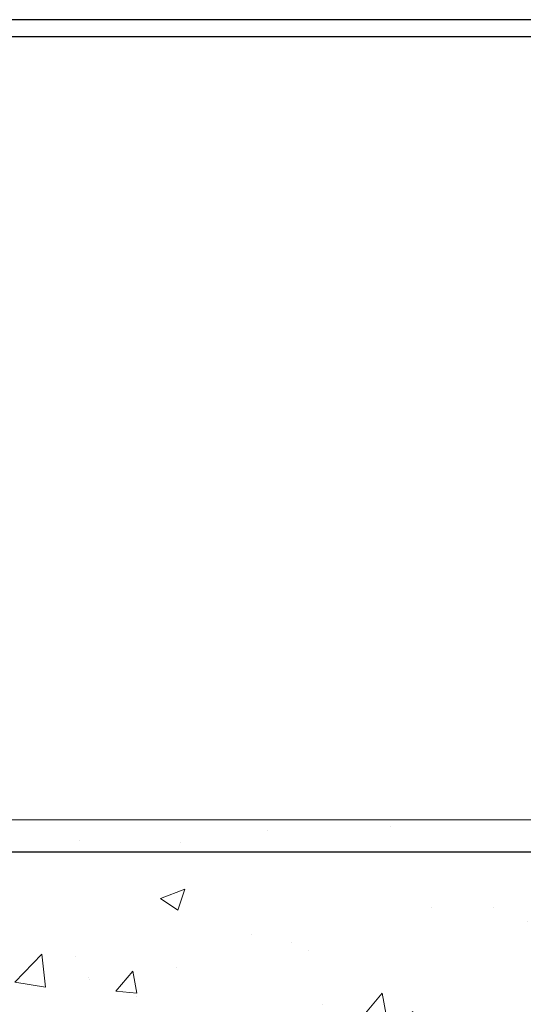
# Model space of a CAD drawing. Units: inches. Extents: x 1.4 to 36.6, y 1.3 to 29.9.
# Drawn here: x 20.4 to 23.1, y 19.9 to 25.3 of the extents above; entities that cross this region are included whole.
import ezdxf

# ---------------------------------------------------------------- set-up
doc = ezdxf.new("R2010")
doc.units = ezdxf.units.IN
doc.header["$MEASUREMENT"] = 0
for name, color, linetype, lineweight in [('CONCRETE - H', 130, 'Continuous', 9), ('CONCRETE - L', 132, 'Continuous', 13), ('DIMS', 50, 'Continuous', 25), ('TBLOCK-T5', 111, 'Continuous', 30)]:
    doc.layers.add(name, color=color, linetype=linetype, lineweight=lineweight)
doc.styles.add('ROMANS', font='romans', dxfattribs={"width": 0.9})
doc.styles.get("Standard").update_dxf_attribs({"font": 'arial.ttf'})
doc.dimstyles.get("Standard").update_dxf_attribs({"dimtxt": 0.18, "dimasz": 0.18, "dimexe": 0.18, "dimexo": 0.0625, "dimgap": 0.09, "dimtad": 0, "dimtih": 1, "dimtoh": 1, "dimdec": 4, "dimzin": 0, "dimdsep": 46, "dimtxsty": 'Standard', "dimcen": 0.09, "dimadec": 0, "dimazin": 0, "dimtfac": 1, "dimtdec": 4, "dimtofl": 0, "dimtmove": 0, "dimatfit": 3, "dimfxl": 1, "dimtolj": 1, "dimtzin": 0, "dimarcsym": 0})

# ---------------------------------------------------------------- blocks, each defined once
blk = doc.blocks.new('*D8')
at = {"layer": 'DEFPOINTS', "color": 0, "transparency": 16777216}
for p in [(17.2058850230118, 20.75040740691247), (17.95583502301277, 18.25040740691252), (24.00289963124729, 18.25040740691251)]:
    blk.add_point(p, dxfattribs=at)
at = {"layer": 'DIMS', "color": 0, "lineweight": -2, "transparency": 16777216}
for p, q in [((17.4058850230118, 20.75040740691247), (24.20289963124729, 20.75040740691246)), ((24.00289963124729, 20.55040740691246), (24.00289963124729, 20.11858053695889)), ((24.00289963124729, 18.45040740691251), (24.00289963124729, 19.04239006076841)), ((18.15583502301277, 18.25040740691252), (24.20289963124729, 18.25040740691251))]:
    blk.add_line(p, q, dxfattribs=at)
at = {"layer": 'DIMS', "color": 0, "transparency": 16777216}
for points in [[(23.96956629791396, 20.55040740691247), (24.03623296458063, 20.55040740691246), (24.00289963124729, 20.75040740691246)], [(23.96956629791396, 18.45040740691251), (24.03623296458063, 18.45040740691251), (24.00289963124729, 18.25040740691251)]]:
    blk.add_solid(points, dxfattribs=at)
at = {"layer": 'DIMS', "color": 0, "transparency": 16777216, "insert": (24.00289963124729, 19.58048529886366), "char_height": 0.2, "attachment_point": 5, "style": 'ROMANS'}
blk.add_mtext('\\A1;2 1/2 IN\\P [63.5mm]', dxfattribs=at)

msp = doc.modelspace()

# ---------------------------------------------------------------- hatches: boundary and pattern name
at = {"layer": 'CONCRETE - H'}
h = msp.add_hatch(dxfattribs=at)
h.set_pattern_fill('AR-CONC', color=256, scale=0.19)
h.set_pattern_definition([(49.99999999999999, (276.8745428330139, 347.7117884706974), (1.362794346941432, -0.1192290564669307), [0.1425, -1.5675]), (355, (276.8745428330139, 347.7117884706974), (-0.2636275338647, 1.429165054030022), [0.114, -1.254]), (100.45144446, (276.988109026914, 347.7018527170974), (1.099166808781513, 1.309935982840396), [0.1211063647999999, -1.332170012799998]), (46.18420000000002, (276.8745428330139, 348.0917884706974), (2.027758528275987, -0.3144866335068454), [0.2137499999999997, -2.351249999999996]), (96.63563549, (277.043522648514, 348.0655811873974), (1.775857696781034, 1.850825341471646), [0.1816596498, -1.998256144]), (351.1841639899999, (276.8745428330139, 348.0917884706974), (1.775857695604069, 1.850825340512981), [0.171, -1.8810000019]), (21, (277.064542833014, 347.9967884706974), (1.134123399025077, -0.7649758922641438), [0.1425, -1.5675]), (326.0000000000001, (277.064542833014, 347.9967884706974), (0.4622991306510053, 1.377785085589021), [0.114, -1.254]), (71.45144474, (277.159053115614, 347.9330404800974), (1.596422515786945, 0.6128091903320723), [0.121106361, -1.3321700128]), (37.50000000000001, (276.8745428330139, 347.7117884706974), (0.02310372510285227, 0.6324983222794919), [0, -1.2388, 0, -1.273, 0, -1.25875]), (7.499999999999999, (276.8745428330139, 347.7117884706974), (0.4998321211400824, 0.7493822525764845), [0, -0.7258, 0, -1.2103, 0, -0.47975]), (327.5, (276.450842833014, 347.7117884706974), (1.014262628727577, -0.04285425629532154), [0, -0.475, 0, -1.482, 0, -1.9665]), (317.5, (276.260842833014, 347.7117884706974), (1.108053721750534, 0.1901994664314037), [0, -0.6175, 0, -0.9842, 0, -1.3965])])
edge = h.paths.add_edge_path()
edge.add_spline(control_points=[(24.22105199158935, 20.92477426085713), (24.58956588686553, 20.4981778555587), (23.11806237412847, 20.16666161203494), (22.3270414391487, 19.72663622460964), (22.13265131724526, 17.71392986381863), (26.6831176630387, 16.44217920600675), (25.06704911862423, 16.21399167415637)], knot_values=[0, 0, 0, 0, 1.308495135487092, 2.291501550404718, 2.989102522405544, 6.777505633729426, 6.777505633729426, 6.777505633729426, 6.777505633729426], degree=3, periodic=0)
edge.add_line((25.06704911862434, 16.21399167415648), (24.57404977519499, 16.21399167415512))
edge.add_line((24.57404977519499, 16.21399167415512), (24.57404977519499, 16.33997568266823))
edge.add_line((24.57404977519499, 16.33997568266823), (24.57404977519499, 16.41084168266826))
edge.add_line((24.57404977519499, 16.41084168266826), (23.90436607519538, 16.4108416826682))
edge.add_arc((23.90436607519499, 16.4502116826685), 0.03937000000030366, 239.99999999999739, 270.00000000057906, ccw=False)
edge.add_line((23.88468107519483, 16.41611626252125), (23.74892016757727, 16.49449785907978))
edge.add_arc((23.69380216757745, 16.39903068266852), 0.1102359999996487, 59.99999999998402, 89.99999999998523)
edge.add_line((23.69380216757745, 16.50926668266816), (22.78584422654828, 16.50926668266805))
edge.add_arc((22.78584422654839, 16.54863668266824), 0.03937000000018998, 239.9999999997658, 269.9999999997518, ccw=False)
edge.add_line((22.76615922654818, 16.51454126252116), (22.08607204038967, 16.90718926533889))
edge.add_arc((22.0260720996624, 16.80326618266354), 0.1200000000001113, 60.00003267878048, 90.00000000009497)
edge.add_line((22.02607209966217, 16.92326618266366), (21.81463071710246, 16.92326618266389))
edge.add_arc((21.81463071710229, 16.96263618266374), 0.03936999999984891, 225.000000000234, 270.0000000002482, ccw=False)
edge.add_line((21.7867919231272, 16.93479738868842), (21.67032539899432, 17.05126391282101))
edge.add_arc((21.42062342468714, 16.80156193851445), 0.3531319186160983, 44.99999999993152, 76.09799910883834)
edge.add_arc((21.13133883160427, 15.6327921650743), 1.557170273114178, 76.09799910892572, 103.9020008910647)
edge.add_arc((20.84205423852106, 16.80156193851331), 0.35313191861711, 103.9020008910256, 134.9999999999087)
edge.add_line((20.59235226421387, 17.05126391282129), (20.47588574008128, 16.93479738868847))
edge.add_arc((20.4480469461063, 16.96263618266345), 0.03936999999952588, 269.9999999995864, 315, ccw=False)
edge.add_line((20.44804694610602, 16.92326618266389), (18.73714184362197, 16.92326618266383))
edge.add_arc((18.73714184362208, 16.96263618266391), 0.03937000000007629, 180.0000000000827, 269.9999999998346, ccw=False)
edge.add_line((18.69777184362201, 16.96263618266385), (18.69777184361683, 18.27842090669292))
edge.add_arc((18.7371418436172, 18.27842090669281), 0.03937000000036051, 107.30237723705889, 179.9999999998346, ccw=False)
edge.add_line((18.72543263524685, 18.31600935357965), (18.74270557634017, 18.32253535037449))
edge.add_line((18.74270557634017, 18.32253535037449), (18.75988217251469, 18.32924973044287))
edge.add_line((18.75988217251469, 18.32924973044287), (18.77686607885116, 18.33634087705837))
edge.add_line((18.77686607885116, 18.33634087705837), (18.79356095043076, 18.34399717349452))
edge.add_line((18.79356095043076, 18.34399717349452), (18.80987044233424, 18.35240700302466))
edge.add_line((18.80987044233424, 18.35240700302466), (18.82570935665908, 18.36172257474555))
edge.add_line((18.82570935665908, 18.36172257474555), (18.841049885969, 18.37190985482521))
edge.add_line((18.841049885969, 18.37190985482521), (18.85588264013504, 18.38287504178543))
edge.add_line((18.85588264013504, 18.38287504178543), (18.87019823755654, 18.39452430647048))
edge.add_line((18.87019823755654, 18.39452430647048), (18.88398729315131, 18.40676387095146))
edge.add_line((18.88398729315131, 18.40676387095146), (18.89723857233466, 18.41952717254872))
edge.add_line((18.89723857233466, 18.41952717254872), (18.90993595388736, 18.43281955543448))
edge.add_line((18.90993595388736, 18.43281955543448), (18.92206608148089, 18.44664763151837))
edge.add_line((18.92206608148089, 18.44664763151837), (18.93362887207067, 18.4609790007035))
edge.add_line((18.93362887207067, 18.4609790007035), (18.9446273331524, 18.47577217936878))
edge.add_line((18.9446273331524, 18.47577217936878), (18.95506447222178, 18.49098568389359))
edge.add_line((18.95506447222178, 18.49098568389359), (18.96494329677452, 18.50657803065706))
edge.add_line((18.96494329677452, 18.50657803065706), (18.97426681430724, 18.52250773603833))
edge.add_line((18.97426681430724, 18.52250773603833), (18.9830380959489, 18.53873335829217))
edge.add_line((18.9830380959489, 18.53873335829217), (18.9912653405041, 18.55521683005173))
edge.add_line((18.9912653405041, 18.55521683005173), (18.99896555621271, 18.57192588118942))
edge.add_line((18.99896555621271, 18.57192588118942), (19.00615661959736, 18.58882881297068))
edge.add_line((19.00615661959736, 18.58882881297068), (19.01285688381822, 18.60589541216319))
edge.add_line((19.01285688381822, 18.60589541216319), (19.01908925957932, 18.62310966970045))
edge.add_line((19.01908925957932, 18.62310966970045), (19.02487918968527, 18.64046346813648))
edge.add_line((19.02487918968527, 18.64046346813648), (19.03025214408498, 18.65794877462127))
edge.add_line((19.03025214408498, 18.65794877462127), (19.03523359272739, 18.67555755630479))
edge.add_line((19.03523359272739, 18.67555755630479), (19.03984900556142, 18.69328178033725))
edge.add_line((19.03984900556142, 18.69328178033725), (19.04412385253553, 18.71111341386864))
edge.add_line((19.04412385253553, 18.71111341386864), (19.0480836035982, 18.72904442404916))
edge.add_line((19.0480836035982, 18.72904442404916), (19.0517537286988, 18.74706677802902))
edge.add_line((19.0517537286988, 18.74706677802902), (19.0551596977858, 18.76517244295797))
edge.add_line((19.0551596977858, 18.76517244295797), (19.05832698080766, 18.78335338598622))
edge.add_line((19.05832698080766, 18.78335338598622), (19.06128104771378, 18.80160157426399))
edge.add_line((19.06128104771378, 18.80160157426399), (19.06404736845215, 18.81990897494148))
edge.add_line((19.06404736845215, 18.81990897494148), (19.06665141297216, 18.83826755516844))
edge.add_line((19.06665141297216, 18.83826755516844), (19.06873571027344, 18.85381314334409))
edge.add_line((19.06873571027344, 18.85381314334409), (19.06875345034277, 18.85381128941327))
edge.add_line((19.06875345034277, 18.85381128941327), (19.07147455315189, 18.87510612287161))
edge.add_line((19.07147455315189, 18.87510612287161), (19.07374458870854, 18.89357004464801))
edge.add_line((19.07374458870854, 18.89357004464801), (19.07595422784206, 18.91205301457494))
edge.add_line((19.07595422784206, 18.91205301457494), (19.07812209500074, 18.93048878495136))
edge.add_arc((19.01947462960763, 18.93741466596673), 0.05905499999894104, 353.2649378232264, 366.6781923656576)
edge.add_line((19.07812894050048, 18.94428233213221), (19.07595422784206, 18.9627763173583))
edge.add_line((19.07595422784206, 18.9627763173583), (19.07374458870854, 18.98125928728478))
edge.add_line((19.07374458870854, 18.98125928728478), (19.07147455315189, 18.99972320906118))
edge.add_line((19.07147455315189, 18.99972320906118), (19.06911865122274, 19.01816004983771))
edge.add_line((19.06911865122274, 19.01816004983771), (19.06665141297216, 19.03656177676435))
edge.add_line((19.06665141297216, 19.03656177676435), (19.06404736845215, 19.05492035699131))
edge.add_line((19.06404736845215, 19.05492035699131), (19.06128104771378, 19.0732277576688))
edge.add_line((19.06128104771378, 19.0732277576688), (19.05832698080766, 19.09147594594656))
edge.add_line((19.05832698080766, 19.09147594594656), (19.0551596977858, 19.10965688897482))
edge.add_line((19.0551596977858, 19.10965688897482), (19.0517537286988, 19.12776255390377))
edge.add_line((19.0517537286988, 19.12776255390377), (19.0480836035982, 19.14578490788363))
edge.add_line((19.0480836035982, 19.14578490788363), (19.04412385253553, 19.16371591806392))
edge.add_line((19.04412385253553, 19.16371591806392), (19.03984900556142, 19.18154755159554))
edge.add_line((19.03984900556142, 19.18154755159554), (19.03523359272739, 19.199271775628))
edge.add_line((19.03523359272739, 19.199271775628), (19.03025214408498, 19.21688055731152))
edge.add_line((19.03025214408498, 19.21688055731152), (19.02487918968527, 19.23436586379631))
edge.add_line((19.02487918968527, 19.23436586379631), (19.01908925957932, 19.25171966223234))
edge.add_line((19.01908925957932, 19.25171966223234), (19.01285688381822, 19.2689339197696))
edge.add_line((19.01285688381822, 19.2689339197696), (19.00615661959736, 19.2860005189621))
edge.add_line((19.00615661959736, 19.2860005189621), (18.99896555621271, 19.30290345074336))
edge.add_line((18.99896555621271, 19.30290345074336), (18.9912653405041, 19.31961250188106))
edge.add_line((18.9912653405041, 19.31961250188106), (18.9830380959489, 19.33609597364062))
edge.add_line((18.9830380959489, 19.33609597364062), (18.97426681430724, 19.35232159589446))
edge.add_line((18.97426681430724, 19.35232159589446), (18.96494329677452, 19.36825130127595))
edge.add_line((18.96494329677452, 19.36825130127595), (18.95506447222178, 19.3838436480392))
edge.add_line((18.95506447222178, 19.3838436480392), (18.9446273331524, 19.399057152564))
edge.add_line((18.9446273331524, 19.399057152564), (18.93362887207067, 19.41385033122929))
edge.add_line((18.93362887207067, 19.41385033122929), (18.92206608148089, 19.42818170041442))
edge.add_line((18.92206608148089, 19.42818170041442), (18.90993595388736, 19.4420097764983))
edge.add_line((18.90993595388736, 19.4420097764983), (18.89723857233466, 19.45530215938407))
edge.add_line((18.89723857233466, 19.45530215938407), (18.88398729315085, 19.46806546098133))
edge.add_line((18.88398729315085, 19.46806546098133), (18.87019823755608, 19.48030502546231))
edge.add_line((18.87019823755608, 19.48030502546231), (18.85588264013504, 19.49195429014735))
edge.add_line((18.85588264013504, 19.49195429014735), (18.841049885969, 19.50291947710758))
edge.add_line((18.841049885969, 19.50291947710758), (18.82570935665908, 19.51310675718724))
edge.add_line((18.82570935665908, 19.51310675718724), (18.81005720809398, 19.52231248363756))
edge.add_line((18.81005720809398, 19.52231248363756), (18.8100634208682, 19.52232282142))
edge.add_line((18.8100634208682, 19.52232282142), (18.80987044233424, 19.52242232890813))
edge.add_line((18.80987044233424, 19.52242232890813), (18.81005720809398, 19.52231248363756))
edge.add_line((18.81005720809398, 19.52231248363756), (18.77276435673602, 19.46025882227791))
edge.add_line((18.77276435673602, 19.46025882227791), (18.75697968531367, 19.46818616477486))
edge.add_line((18.75697968531367, 19.46818616477486), (18.73964092325295, 19.47615354319901))
edge.add_line((18.73964092325295, 19.47615354319901), (18.72205944638117, 19.4837491799754))
edge.add_line((18.72205944638117, 19.4837491799754), (18.70435661210334, 19.49115894592818))
edge.add_arc((18.73714184361697, 19.59640676913897), 0.1102360000000528, 180.0000000000295, 252.6979232241653, ccw=False)
edge.add_line((18.62690584361698, 19.59640676913892), (18.62690584361698, 19.71029786297986))
edge.add_line((18.62690584361698, 19.71029786297986), (18.69777184361701, 19.71029786297986))
edge.add_line((18.69777184361701, 19.71029786297986), (18.69777184361701, 19.78564347409843))
edge.add_line((18.69777184361701, 19.78564347409843), (18.62690584361698, 19.78564347409843))
edge.add_line((18.62690584361698, 19.78564347409843), (18.5996109472234, 19.78564347409837))
edge.add_arc((18.63871684361729, 19.7901960302185), 0.03936999999995862, 122.90315213916529, 186.6402612609531, ccw=False)
edge.add_line((18.6173302469816, 19.82325068774713), (18.93254818743705, 20.02719891922015))
edge.add_arc((18.75485834361544, 20.22589127264813), 0.2665564328769809, 311.8061494065162, 360.0000000001588)
edge.add_line((19.02141477649238, 20.22589127264887), (19.02141477649238, 20.27510487499813))
edge.add_line((19.02141477649238, 20.27510487499813), (19.04029273336945, 20.27510487499836))
edge.add_line((19.04029273336945, 20.27510487499836), (19.11115848140125, 20.27510487499836))
edge.add_line((19.11115848140125, 20.27510487499836), (19.11115848140125, 20.22141100240793))
edge.add_line((19.11115848140125, 20.22141100240793), (19.30997737903917, 20.22141100240793))
edge.add_arc((19.30997737903917, 20.30015115988822), 0.07874015748029706, 270, 360)
edge.add_line((19.38871753651947, 20.30015115988822), (19.38871753651947, 20.9247085757891))
edge.add_line((19.38871753651947, 20.9247085757891), (20.45583617730799, 20.92470857578888))
edge.add_line((20.45583617730799, 20.92470857578888), (24.22105199158935, 20.92477426085713))

# ---------------------------------------------------------------- linework, layer by layer
at = {"layer": 'CONCRETE - L'}
msp.add_line((27.25154158385394, 20.92477426085707), (17.95583617730799, 20.9247742608573), dxfattribs=at)
at = {"layer": 'TBLOCK-T5'}
for points in [[(31.82731082649568, 25.29790155902212), (6.102310826497131, 25.29790155902212), (6.102310826497131, 5.94790155902357), (31.82731082649568, 5.94790155902357)], [(31.7339517689006, 9.451642287849076), (31.7339517689006, 25.20454250143067), (6.195669884090393, 25.20454250143067), (6.195669884090393, 9.451642287849076)]]:
    msp.add_lwpolyline(points, close=True, dxfattribs=at)

# ---------------------------------------------------------------- dimensions: what is measured, and where the dimension line sits
at = {"layer": 'DIMS'}
dim = msp.add_linear_dim(base=(24.00289963124729, 18.25040740691251), p1=(17.2058850230118, 20.75040740691247), p2=(17.95583502301277, 18.25040740691252), angle=90, text='<>\\P[]', dimstyle='Standard', override={"dimtxt": 0.2, "dimasz": 0.2, "dimexe": 0.2, "dimexo": 0.2, "dimgap": 0.2, "dimlunit": 5, "dimpost": ' IN', "dimtxsty": 'ROMANS', "dimfrac": 2}, dxfattribs=at)
dim.commit()
dim.dimension.update_dxf_attribs({"geometry": '*D8', "text_midpoint": (24.00289963124729, 19.58048529886366), "dimtype": 160})

doc.saveas('drawing.dxf')
